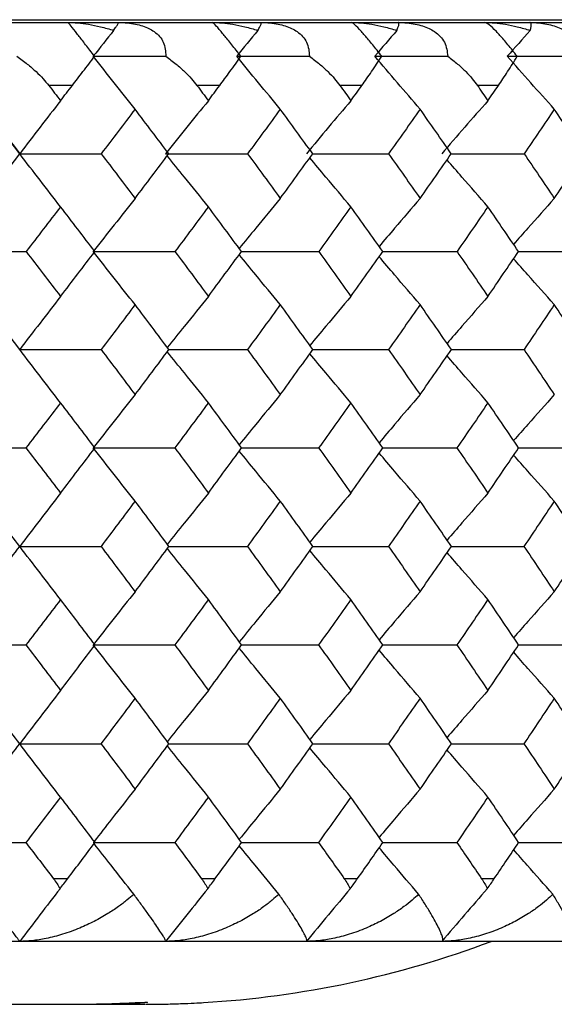
# Paper-space layout '_Back' of a CAD drawing. Units: millimetres. Extents: x -123 to 149, y 44 to 324.
# Drawn here: x 135 to 139, y 256 to 264 of the extents above; entities that cross this region are included whole.
import ezdxf

# ---------------------------------------------------------------- set-up
doc = ezdxf.new("R2010")
doc.units = ezdxf.units.MM

psp = doc.layouts.new('_Back')

# ---------------------------------------------------------------- linework, layer by layer
at = {"color": 7, "linetype": 'Continuous', "lineweight": 25}
for p, q in [((69.5, 263.9349), (148.5, 263.9349)), ((69.5, 263.9125), (148.5, 263.9125)), ((135.0716, 263.4125), (134.8839, 263.4125)), ((136.2425, 263.4125), (136.0612, 263.4125)), ((137.3714, 263.4125), (137.1968, 263.4125)), ((138.4565, 263.4125), (138.289, 263.4125)), ((134.6537, 262.8701), (134.4579, 263.1259)), ((134.454, 262.6085), (134.6537, 262.8696)), ((134.6532, 261.314), (134.4378, 261.5978)), ((134.9217, 257.1125), (135.0349, 257.1125)), ((136.0977, 257.1125), (136.2071, 257.1125)), ((137.232, 257.1125), (137.3373, 257.1125)), ((138.3227, 257.1125), (138.4238, 257.1125)), ((148.5, 256.6125), (69.5, 256.6125)), ((133.862, 256.1125), (135.072, 256.1125)), ((135.2605, 256.1125), (135.6482, 256.1125))]:
    psp.add_line(p, q, dxfattribs=at)
psp.add_arc((135.65, 263.925), 7.8125, 273.40085, 290.60969, dxfattribs=at)
for points, knots in [([(135.2483, 263.6443), (135.236, 263.6602), (135.2119, 263.6912), (135.1774, 263.7355), (135.1461, 263.7756), (135.1184, 263.811), (135.082, 263.8577), (135.0456, 263.9038), (135.0395, 263.9094), (135.0362, 263.9125)], [0, 0, 0, 0, 0.102214, 0.19903, 0.292077, 0.383176, 0.474254, 0.71601, 1, 1, 1, 1]), ([(135.0362, 263.9125), (135.062, 263.9118), (135.1167, 263.9104), (135.2038, 263.8988), (135.2998, 263.8795), (135.3651, 263.8598), (135.3994, 263.8495)], [0, 0, 0, 0, 0.2100316, 0.4463052, 0.7094651, 1, 1, 1, 1]), ([(135.3994, 263.8495), (135.4065, 263.8598), (135.4202, 263.8795), (135.4324, 263.8988), (135.4391, 263.9104), (135.4387, 263.9118), (135.4386, 263.9125)], [0, 0, 0, 0, 0.2905349, 0.5536948, 0.7899684, 1, 1, 1, 1]), ([(135.4386, 263.9125), (135.4622, 263.9119), (135.5077, 263.9108), (135.572, 263.9014), (135.6294, 263.8867), (135.6795, 263.8666), (135.7429, 263.8292), (135.8077, 263.7568), (135.8117, 263.6826), (135.8138, 263.6443)], [0, 0, 0, 0, 0.121122, 0.233556, 0.338116, 0.435831, 0.527976, 0.756397, 1, 1, 1, 1]), ([(136.4101, 263.6443), (136.3977, 263.6602), (136.3736, 263.6912), (136.3386, 263.7355), (136.3064, 263.7756), (136.2774, 263.811), (136.2388, 263.8577), (136.198, 263.9038), (136.1878, 263.9094), (136.1823, 263.9125)], [0, 0, 0, 0, 0.102214, 0.19903, 0.292077, 0.383176, 0.474254, 0.71601, 1, 1, 1, 1]), ([(136.1823, 263.9125), (136.2082, 263.9118), (136.2632, 263.9104), (136.3504, 263.8988), (136.4462, 263.8795), (136.5112, 263.8598), (136.5454, 263.8495)], [0, 0, 0, 0, 0.210032, 0.446305, 0.709465, 1, 1, 1, 1]), ([(136.5454, 263.8495), (136.5512, 263.8598), (136.5623, 263.8795), (136.5708, 263.8988), (136.5741, 263.9104), (136.5715, 263.9118), (136.5703, 263.9125)], [0, 0, 0, 0, 0.290535, 0.553695, 0.789968, 1, 1, 1, 1]), ([(136.5703, 263.9125), (136.5941, 263.9119), (136.6398, 263.9108), (136.7047, 263.9014), (136.7628, 263.8867), (136.8137, 263.8666), (136.8786, 263.8292), (136.9459, 263.7568), (136.9522, 263.6826), (136.9554, 263.6443)], [0, 0, 0, 0, 0.121122, 0.233556, 0.338116, 0.435831, 0.527976, 0.756397, 1, 1, 1, 1]), ([(137.5296, 263.6443), (137.5172, 263.6602), (137.4931, 263.6912), (137.4576, 263.7355), (137.4246, 263.7756), (137.3944, 263.811), (137.3535, 263.8577), (137.3085, 263.9038), (137.2942, 263.9094), (137.2865, 263.9125)], [0, 0, 0, 0, 0.102214, 0.19903, 0.292077, 0.383176, 0.474254, 0.71601, 1, 1, 1, 1]), ([(137.2865, 263.9125), (137.3125, 263.9118), (137.3676, 263.9104), (137.4547, 263.8988), (137.5503, 263.8795), (137.615, 263.8598), (137.6489, 263.8495)], [0, 0, 0, 0, 0.210032, 0.446305, 0.709465, 1, 1, 1, 1]), ([(137.6489, 263.8495), (137.6534, 263.8598), (137.6619, 263.8795), (137.6667, 263.8988), (137.6665, 263.9104), (137.6618, 263.9118), (137.6596, 263.9125)], [0, 0, 0, 0, 0.2905349, 0.5536948, 0.7899684, 1, 1, 1, 1]), ([(137.6596, 263.9125), (137.6834, 263.9119), (137.7294, 263.9108), (137.7947, 263.9014), (137.8534, 263.8867), (137.905, 263.8666), (137.9712, 263.8292), (138.0409, 263.7568), (138.0495, 263.6826), (138.054, 263.6443)], [0, 0, 0, 0, 0.121122, 0.233556, 0.338116, 0.435831, 0.527976, 0.756397, 1, 1, 1, 1]), ([(138.6052, 263.6443), (138.5927, 263.6602), (138.5686, 263.6912), (138.5326, 263.7355), (138.4989, 263.7756), (138.4677, 263.811), (138.4246, 263.8577), (138.3753, 263.9038), (138.357, 263.9094), (138.3471, 263.9125)], [0, 0, 0, 0, 0.102214, 0.19903, 0.292077, 0.383176, 0.474254, 0.71601, 1, 1, 1, 1]), ([(138.3471, 263.9125), (138.3731, 263.9118), (138.4283, 263.9104), (138.5152, 263.8988), (138.6104, 263.8795), (138.6746, 263.8598), (138.7082, 263.8495)], [0, 0, 0, 0, 0.210032, 0.446305, 0.709465, 1, 1, 1, 1]), ([(138.7082, 263.8495), (138.7114, 263.8598), (138.7174, 263.8795), (138.7183, 263.8988), (138.7148, 263.9104), (138.7079, 263.9118), (138.7047, 263.9125)], [0, 0, 0, 0, 0.290535, 0.553695, 0.789968, 1, 1, 1, 1]), ([(138.7047, 263.9125), (138.7286, 263.9119), (138.7746, 263.9108), (138.8403, 263.9014), (138.8995, 263.8867), (138.9518, 263.8666), (139.0192, 263.8292), (139.0912, 263.7568), (139.1021, 263.6826), (139.1077, 263.6443)], [0, 0, 0, 0, 0.121122, 0.233556, 0.338116, 0.435831, 0.527976, 0.756397, 1, 1, 1, 1]), ([(134.6309, 263.6443), (134.659, 263.624), (134.7125, 263.5856), (134.7814, 263.5251), (134.8384, 263.4684), (134.8694, 263.4305), (134.8839, 263.4128)], [0, 0, 0, 0, 0.293215, 0.557528, 0.793054, 1, 1, 1, 1]), ([(135.0716, 263.4127), (135.0853, 263.4304), (135.1145, 263.4684), (135.1581, 263.5251), (135.204, 263.5856), (135.2331, 263.624), (135.2483, 263.6443)], [0, 0, 0, 0, 0.207018, 0.442568, 0.706856, 1, 1, 1, 1]), ([(135.8138, 263.6443), (135.8415, 263.624), (135.8941, 263.5856), (135.9616, 263.5251), (136.0172, 263.4684), (136.0472, 263.4305), (136.0612, 263.4128)], [0, 0, 0, 0, 0.293215, 0.557528, 0.793054, 1, 1, 1, 1]), ([(136.2425, 263.4127), (136.2557, 263.4304), (136.2838, 263.4684), (136.3254, 263.5251), (136.3688, 263.5856), (136.3959, 263.624), (136.4101, 263.6443)], [0, 0, 0, 0, 0.207018, 0.442568, 0.706856, 1, 1, 1, 1]), ([(136.9554, 263.6443), (136.9826, 263.624), (137.0343, 263.5856), (137.1003, 263.5251), (137.1543, 263.4684), (137.1833, 263.4305), (137.1968, 263.4128)], [0, 0, 0, 0, 0.293215, 0.557528, 0.793054, 1, 1, 1, 1]), ([(137.3714, 263.4127), (137.384, 263.4304), (137.4111, 263.4684), (137.4505, 263.5251), (137.4914, 263.5856), (137.5165, 263.624), (137.5296, 263.6443)], [0, 0, 0, 0, 0.20702, 0.442569, 0.706858, 1, 1, 1, 1]), ([(138.054, 263.6443), (138.0806, 263.624), (138.1313, 263.5856), (138.1956, 263.5251), (138.2481, 263.4684), (138.2759, 263.4305), (138.289, 263.4128)], [0, 0, 0, 0, 0.293217, 0.55753, 0.793055, 1, 1, 1, 1]), ([(138.4565, 263.4127), (138.4686, 263.4304), (138.4945, 263.4684), (138.5318, 263.5251), (138.5701, 263.5856), (138.5931, 263.624), (138.6052, 263.6443)], [0, 0, 0, 0, 0.20702, 0.442569, 0.706858, 1, 1, 1, 1]), ([(134.6534, 262.8698), (134.6534, 262.8698), (134.6535, 262.8698), (134.6528, 262.8698), (134.6522, 262.8698)], [0, 0, 0, 0, 0.243188, 1, 1, 1, 1]), ([(136.152, 262.4486), (136.0884, 262.5271), (135.9793, 262.6618), (135.8707, 262.7974), (135.8254, 262.8539)], [0, 0, 0, 0, 0.582981, 1, 1, 1, 1]), ([(137.2843, 262.4486), (137.218, 262.5271), (137.109, 262.6564), (137.0004, 262.7865), (136.9578, 262.8375)], [0, 0, 0, 0, 0.6075042, 1, 1, 1, 1]), ([(136.9787, 262.8699), (137.0847, 262.8699), (137.2865, 262.8698), (137.4884, 262.8698), (137.5842, 262.8698)], [0, 0, 0, 0, 0.525326, 1, 1, 1, 1]), ([(138.0795, 262.8699), (138.1772, 262.8699), (138.3709, 262.8698), (138.5647, 262.8698), (138.6607, 262.8698)], [0, 0, 0, 0, 0.504356, 1, 1, 1, 1]), ([(138.3729, 262.4486), (138.3041, 262.5271), (138.1956, 262.651), (138.0875, 262.7756), (138.048, 262.8212)], [0, 0, 0, 0, 0.633998, 1, 1, 1, 1]), ([(136.7235, 262.5147), (136.6585, 262.4361), (136.5494, 262.3041), (136.4408, 262.1711), (136.3969, 262.1174)], [0, 0, 0, 0, 0.595434, 1, 1, 1, 1]), ([(137.8341, 262.5147), (137.7666, 262.4361), (137.6578, 262.3095), (137.5495, 262.182), (137.5084, 262.1337)], [0, 0, 0, 0, 0.620917, 1, 1, 1, 1]), ([(138.9003, 262.5147), (138.8303, 262.4361), (138.7222, 262.3149), (138.6147, 262.1929), (138.5769, 262.15)], [0, 0, 0, 0, 0.648534, 1, 1, 1, 1]), ([(136.7235, 261.6711), (136.6586, 261.7497), (136.5495, 261.8818), (136.4409, 262.0147), (136.397, 262.0685)], [0, 0, 0, 0, 0.595482, 1, 1, 1, 1]), ([(136.4149, 262.093), (136.524, 262.093), (136.7285, 262.093), (136.9333, 262.0929), (137.0289, 262.0929)], [0, 0, 0, 0, 0.53296, 1, 1, 1, 1]), ([(137.8341, 261.6711), (137.7666, 261.7497), (137.6578, 261.8764), (137.5495, 262.0038), (137.5085, 262.0521)], [0, 0, 0, 0, 0.620995, 1, 1, 1, 1]), ([(137.5373, 262.093), (137.6382, 262.093), (137.8349, 262.093), (138.0317, 262.0929), (138.1276, 262.0929)], [0, 0, 0, 0, 0.512761, 1, 1, 1, 1]), ([(138.6157, 262.093), (138.7083, 262.093), (138.8969, 262.093), (139.0855, 262.0929), (139.1815, 262.0929)], [0, 0, 0, 0, 0.490844, 1, 1, 1, 1]), ([(138.9003, 261.6711), (138.8303, 261.7497), (138.7223, 261.871), (138.6148, 261.993), (138.577, 262.0358)], [0, 0, 0, 0, 0.648647, 1, 1, 1, 1]), ([(136.152, 261.7362), (136.0884, 261.6575), (135.9794, 261.5227), (135.871, 261.3869), (135.8258, 261.3305)], [0, 0, 0, 0, 0.58378, 1, 1, 1, 1]), ([(137.2843, 261.7362), (137.218, 261.6575), (137.1091, 261.5281), (137.0006, 261.3979), (136.9582, 261.3469)], [0, 0, 0, 0, 0.608347, 1, 1, 1, 1]), ([(138.3729, 261.7362), (138.3041, 261.6575), (138.1957, 261.5336), (138.0878, 261.4088), (138.0484, 261.3632)], [0, 0, 0, 0, 0.63489, 1, 1, 1, 1]), ([(136.152, 260.8916), (136.0884, 260.9703), (135.9795, 261.1052), (135.871, 261.2409), (135.8259, 261.2974)], [0, 0, 0, 0, 0.583809, 1, 1, 1, 1]), ([(135.8382, 261.314), (135.951, 261.314), (136.1591, 261.314), (136.3674, 261.3139), (136.4628, 261.3139)], [0, 0, 0, 0, 0.5421854, 1, 1, 1, 1]), ([(137.2843, 260.8916), (137.218, 260.9703), (137.1091, 261.0997), (137.0007, 261.23), (136.9582, 261.281)], [0, 0, 0, 0, 0.608403, 1, 1, 1, 1]), ([(136.9819, 261.314), (137.0867, 261.314), (137.2871, 261.314), (137.4877, 261.3139), (137.5834, 261.3139)], [0, 0, 0, 0, 0.522723, 1, 1, 1, 1]), ([(138.0825, 261.314), (138.1791, 261.314), (138.3715, 261.314), (138.564, 261.3139), (138.6599, 261.3139)], [0, 0, 0, 0, 0.501672, 1, 1, 1, 1]), ([(138.3729, 260.8916), (138.3041, 260.9703), (138.1957, 261.0943), (138.0878, 261.2191), (138.0485, 261.2646)], [0, 0, 0, 0, 0.634975, 1, 1, 1, 1]), ([(136.7235, 260.9559), (136.6585, 260.8771), (136.5496, 260.7449), (136.4411, 260.6119), (136.3973, 260.5581)], [0, 0, 0, 0, 0.596182, 1, 1, 1, 1]), ([(137.8341, 260.9559), (137.7666, 260.8771), (137.6579, 260.7504), (137.5498, 260.6228), (137.5088, 260.5745)], [0, 0, 0, 0, 0.621737, 1, 1, 1, 1]), ([(138.9003, 260.9559), (138.8303, 260.8771), (138.7224, 260.7558), (138.615, 260.6337), (138.5774, 260.5908)], [0, 0, 0, 0, 0.649433, 1, 1, 1, 1]), ([(136.7235, 260.1103), (136.6585, 260.1892), (136.5496, 260.3214), (136.4412, 260.4544), (136.3974, 260.5081)], [0, 0, 0, 0, 0.596199, 1, 1, 1, 1]), ([(136.4157, 260.5332), (136.5243, 260.5332), (136.7284, 260.5332), (136.9326, 260.5331), (137.0282, 260.5331)], [0, 0, 0, 0, 0.532365, 1, 1, 1, 1]), ([(137.8341, 260.1103), (137.7666, 260.1892), (137.658, 260.3159), (137.5498, 260.4435), (137.5089, 260.4917)], [0, 0, 0, 0, 0.621763, 1, 1, 1, 1]), ([(137.538, 260.5332), (137.6386, 260.5332), (137.8348, 260.5332), (138.0312, 260.5331), (138.1269, 260.5331)], [0, 0, 0, 0, 0.512118, 1, 1, 1, 1]), ([(138.6164, 260.5332), (138.7086, 260.5332), (138.8968, 260.5332), (139.0849, 260.5331), (139.1808, 260.5331)], [0, 0, 0, 0, 0.490149, 1, 1, 1, 1]), ([(138.9003, 260.1103), (138.8303, 260.1892), (138.7224, 260.3105), (138.6151, 260.4326), (138.5774, 260.4754)], [0, 0, 0, 0, 0.649467, 1, 1, 1, 1]), ([(136.152, 260.1739), (136.0884, 260.0951), (135.9795, 259.9601), (135.8712, 259.8242), (135.8262, 259.7678)], [0, 0, 0, 0, 0.584368, 1, 1, 1, 1]), ([(137.2843, 260.1739), (137.218, 260.0951), (137.1092, 259.9656), (137.0009, 259.8352), (136.9585, 259.7842)], [0, 0, 0, 0, 0.608987, 1, 1, 1, 1]), ([(138.3729, 260.1739), (138.3041, 260.0951), (138.1958, 259.971), (138.088, 259.8461), (138.0487, 259.8006)], [0, 0, 0, 0, 0.635585, 1, 1, 1, 1]), ([(136.152, 259.3277), (136.0884, 259.4066), (135.9796, 259.5415), (135.8712, 259.6774), (135.8262, 259.7339)], [0, 0, 0, 0, 0.584389, 1, 1, 1, 1]), ([(135.8388, 259.7508), (135.9513, 259.7508), (136.159, 259.7508), (136.3669, 259.7508), (136.4622, 259.7508)], [0, 0, 0, 0, 0.541707, 1, 1, 1, 1]), ([(137.2843, 259.3277), (137.218, 259.4065), (137.1092, 259.5361), (137.0009, 259.6664), (136.9586, 259.7174)], [0, 0, 0, 0, 0.609027, 1, 1, 1, 1]), ([(136.9825, 259.7508), (137.087, 259.7508), (137.287, 259.7508), (137.4872, 259.7508), (137.5828, 259.7508)], [0, 0, 0, 0, 0.5222056, 1, 1, 1, 1]), ([(138.0831, 259.7508), (138.1793, 259.7508), (138.3714, 259.7508), (138.5635, 259.7508), (138.6594, 259.7508)], [0, 0, 0, 0, 0.501113, 1, 1, 1, 1]), ([(138.3729, 259.3277), (138.3041, 259.4065), (138.1958, 259.5306), (138.0881, 259.6555), (138.0488, 259.701)], [0, 0, 0, 0, 0.635648, 1, 1, 1, 1]), ([(136.7235, 259.3907), (136.6585, 259.3118), (136.5497, 259.1795), (136.4413, 259.0464), (136.3976, 258.9927)], [0, 0, 0, 0, 0.596667, 1, 1, 1, 1]), ([(137.8341, 259.3907), (137.7666, 259.3118), (137.658, 259.185), (137.5499, 259.0573), (137.5091, 259.0091)], [0, 0, 0, 0, 0.622256, 1, 1, 1, 1]), ([(138.9003, 259.3907), (138.8303, 259.3118), (138.7225, 259.1904), (138.6152, 259.0682), (138.5776, 259.0254)], [0, 0, 0, 0, 0.64999, 1, 1, 1, 1]), ([(136.7235, 258.5439), (136.6585, 258.6228), (136.5497, 258.7551), (136.4413, 258.8882), (136.3977, 258.9419)], [0, 0, 0, 0, 0.596691, 1, 1, 1, 1]), ([(136.4162, 258.9673), (136.5246, 258.9673), (136.7283, 258.9673), (136.9322, 258.9673), (137.0277, 258.9673)], [0, 0, 0, 0, 0.531962, 1, 1, 1, 1]), ([(137.8341, 258.5439), (137.7666, 258.6228), (137.658, 258.7496), (137.55, 258.8773), (137.5092, 258.9255)], [0, 0, 0, 0, 0.622282, 1, 1, 1, 1]), ([(137.5385, 258.9673), (137.6388, 258.9673), (137.8347, 258.9673), (138.0308, 258.9673), (138.1265, 258.9673)], [0, 0, 0, 0, 0.511682, 1, 1, 1, 1]), ([(138.6169, 258.9673), (138.7089, 258.9673), (138.8967, 258.9673), (139.0845, 258.9673), (139.1804, 258.9673)], [0, 0, 0, 0, 0.489678, 1, 1, 1, 1]), ([(138.9003, 258.5439), (138.8303, 258.6228), (138.7225, 258.7442), (138.6152, 258.8664), (138.5777, 258.9092)], [0, 0, 0, 0, 0.650026, 1, 1, 1, 1]), ([(136.152, 258.6065), (136.0884, 258.5275), (135.9796, 258.3925), (135.8713, 258.2565), (135.8264, 258.2001)], [0, 0, 0, 0, 0.584732, 1, 1, 1, 1]), ([(137.2843, 258.6065), (137.218, 258.5275), (137.1093, 258.3979), (137.001, 258.2675), (136.9587, 258.2166)], [0, 0, 0, 0, 0.60939, 1, 1, 1, 1]), ([(138.3729, 258.6065), (138.3041, 258.5275), (138.1959, 258.4034), (138.0882, 258.2784), (138.049, 258.233)], [0, 0, 0, 0, 0.636033, 1, 1, 1, 1]), ([(136.152, 257.7592), (136.0884, 257.8382), (135.9796, 257.9733), (135.8714, 258.1092), (135.8264, 258.1656)], [0, 0, 0, 0, 0.584732, 1, 1, 1, 1]), ([(135.8392, 258.1829), (135.9515, 258.1829), (136.159, 258.1829), (136.3666, 258.1829), (136.4618, 258.1829)], [0, 0, 0, 0, 0.541413, 1, 1, 1, 1]), ([(137.2843, 257.7592), (137.218, 257.8382), (137.1093, 257.9678), (137.001, 258.0982), (136.9587, 258.1491)], [0, 0, 0, 0, 0.6093902, 1, 1, 1, 1]), ([(136.9829, 258.1829), (137.0872, 258.1829), (137.287, 258.1829), (137.4869, 258.1829), (137.5825, 258.1829)], [0, 0, 0, 0, 0.521889, 1, 1, 1, 1]), ([(138.0835, 258.1829), (138.1795, 258.1829), (138.3713, 258.1829), (138.5632, 258.1829), (138.659, 258.1829)], [0, 0, 0, 0, 0.500771, 1, 1, 1, 1]), ([(138.3729, 257.7592), (138.3041, 257.8382), (138.1959, 257.9623), (138.0882, 258.0873), (138.049, 258.1328)], [0, 0, 0, 0, 0.636031, 1, 1, 1, 1]), ([(135.5701, 257.8216), (135.5078, 257.7426), (135.3992, 257.6048), (135.2911, 257.466), (135.245, 257.4068)], [0, 0, 0, 0, 0.57314, 1, 1, 1, 1]), ([(136.7235, 257.8216), (136.6585, 257.7426), (136.5497, 257.6103), (136.4414, 257.4771), (136.3978, 257.4234)], [0, 0, 0, 0, 0.596924, 1, 1, 1, 1]), ([(137.8341, 257.8216), (137.7666, 257.7426), (137.6581, 257.6157), (137.5501, 257.488), (137.5093, 257.4398)], [0, 0, 0, 0, 0.622545, 1, 1, 1, 1]), ([(138.9003, 257.8216), (138.8303, 257.7426), (138.7225, 257.6211), (138.6153, 257.4989), (138.5778, 257.4562)], [0, 0, 0, 0, 0.650313, 1, 1, 1, 1]), ([(135.5595, 256.9874), (135.4993, 257.064), (135.3942, 257.1974), (135.2896, 257.3316), (135.245, 257.3888)], [0, 0, 0, 0, 0.573786, 1, 1, 1, 1]), ([(136.7125, 256.9874), (136.6496, 257.064), (136.5445, 257.1919), (136.4398, 257.3206), (136.3978, 257.3723)], [0, 0, 0, 0, 0.59843, 1, 1, 1, 1]), ([(136.4164, 257.3978), (136.5247, 257.3978), (136.7283, 257.3978), (136.932, 257.3978), (137.0275, 257.3978)], [0, 0, 0, 0, 0.5317585, 1, 1, 1, 1]), ([(137.5388, 257.3978), (137.6389, 257.3978), (137.8347, 257.3978), (138.0306, 257.3978), (138.1263, 257.3978)], [0, 0, 0, 0, 0.511463, 1, 1, 1, 1]), ([(138.6171, 257.3978), (138.709, 257.3978), (138.8966, 257.3978), (139.0843, 257.3978), (139.1802, 257.3978)], [0, 0, 0, 0, 0.489441, 1, 1, 1, 1]), ([(137.8227, 256.9874), (137.7573, 257.064), (137.6526, 257.1864), (137.5484, 257.3096), (137.5093, 257.3558)], [0, 0, 0, 0, 0.625056, 1, 1, 1, 1]), ([(138.8885, 256.9874), (138.8206, 257.064), (138.7169, 257.181), (138.6136, 257.2987), (138.5778, 257.3395)], [0, 0, 0, 0, 0.654003, 1, 1, 1, 1]), ([(134.9217, 257.1102), (134.9313, 257.097), (134.9503, 257.0711), (134.9659, 257.0439), (134.9735, 257.0306)], [0, 0, 0, 0, 0.509064, 1, 1, 1, 1]), ([(134.9735, 257.0306), (134.9838, 257.044), (135.0047, 257.0716), (135.0247, 257.0979), (135.0349, 257.1113)], [0, 0, 0, 0, 0.487762, 1, 1, 1, 1]), ([(136.0977, 257.1102), (136.107, 257.097), (136.1253, 257.0711), (136.1402, 257.0439), (136.1475, 257.0306)], [0, 0, 0, 0, 0.509064, 1, 1, 1, 1]), ([(136.1475, 257.0306), (136.1574, 257.044), (136.1779, 257.0716), (136.1972, 257.0979), (136.2071, 257.1113)], [0, 0, 0, 0, 0.487762, 1, 1, 1, 1]), ([(137.232, 257.1102), (137.2409, 257.097), (137.2585, 257.0711), (137.2726, 257.0439), (137.2795, 257.0306)], [0, 0, 0, 0, 0.509064, 1, 1, 1, 1]), ([(137.2795, 257.0306), (137.2892, 257.044), (137.3091, 257.0716), (137.3277, 257.0979), (137.3373, 257.1113)], [0, 0, 0, 0, 0.487766, 1, 1, 1, 1]), ([(138.3227, 257.1102), (138.3313, 257.097), (138.3481, 257.0711), (138.3614, 257.0439), (138.3679, 257.0306)], [0, 0, 0, 0, 0.5090681, 1, 1, 1, 1]), ([(138.3679, 257.0306), (138.3774, 257.044), (138.3967, 257.0716), (138.4146, 257.0979), (138.4238, 257.1113)], [0, 0, 0, 0, 0.487766, 1, 1, 1, 1]), ([(134.6532, 256.6125), (134.6529, 256.6131), (134.6521, 256.6144), (134.6446, 256.6249), (134.631, 256.6433), (134.6081, 256.6735), (134.5751, 256.7167), (134.5338, 256.7712), (134.4847, 256.8341), (134.429, 256.9052), (134.3864, 256.9605), (134.3657, 256.9874)], [0, 0, 0, 0, 0.072904, 0.153393, 0.24167, 0.352153, 0.484135, 0.609051, 0.735245, 0.871064, 1, 1, 1, 1]), ([(135.5595, 256.9874), (135.5417, 256.9716), (135.5029, 256.9371), (135.4344, 256.8851), (135.3483, 256.8278), (135.246, 256.77), (135.1259, 256.7146), (134.9978, 256.668), (134.8704, 256.6349), (134.7558, 256.616), (134.686, 256.6136), (134.6532, 256.6125)], [0, 0, 0, 0, 0.075443, 0.16428, 0.266509, 0.392168, 0.517811, 0.660679, 0.793458, 0.90305, 1, 1, 1, 1]), ([(135.8126, 256.6125), (135.8133, 256.6131), (135.8146, 256.6144), (135.8103, 256.6249), (135.8004, 256.6433), (135.7816, 256.6735), (135.7531, 256.7167), (135.7162, 256.7712), (135.6712, 256.8341), (135.6195, 256.9052), (135.5792, 256.9605), (135.5595, 256.9874)], [0, 0, 0, 0, 0.072904, 0.153393, 0.24167, 0.352153, 0.484135, 0.609051, 0.735245, 0.871064, 1, 1, 1, 1]), ([(136.7125, 256.9874), (136.6951, 256.9716), (136.6571, 256.9371), (136.5898, 256.8851), (136.505, 256.8278), (136.404, 256.77), (136.2848, 256.7146), (136.1575, 256.668), (136.0304, 256.6349), (135.9157, 256.616), (135.8456, 256.6136), (135.8126, 256.6125)], [0, 0, 0, 0, 0.0754426, 0.1642801, 0.2665086, 0.3921677, 0.5178112, 0.6606788, 0.7934579, 0.9030501, 1, 1, 1, 1]), ([(136.9307, 256.6125), (136.9323, 256.6131), (136.9357, 256.6144), (136.9346, 256.6249), (136.9283, 256.6433), (136.9138, 256.6735), (136.8898, 256.7167), (136.8574, 256.7712), (136.8167, 256.8341), (136.769, 256.9052), (136.731, 256.9605), (136.7125, 256.9874)], [0, 0, 0, 0, 0.072904, 0.153393, 0.24167, 0.352153, 0.484135, 0.609051, 0.735245, 0.871064, 1, 1, 1, 1]), ([(137.8227, 256.9874), (137.8057, 256.9716), (137.7686, 256.9371), (137.7027, 256.8851), (137.6193, 256.8278), (137.5196, 256.77), (137.4017, 256.7146), (137.2753, 256.668), (137.1487, 256.6349), (137.0341, 256.616), (136.9638, 256.6136), (136.9307, 256.6125)], [0, 0, 0, 0, 0.075443, 0.16428, 0.266509, 0.392168, 0.517811, 0.660679, 0.793458, 0.90305, 1, 1, 1, 1]), ([(138.0057, 256.6125), (138.0083, 256.6131), (138.0138, 256.6144), (138.0159, 256.6249), (138.0133, 256.6433), (138.003, 256.6735), (137.9836, 256.7167), (137.9557, 256.7712), (137.9192, 256.8341), (137.8756, 256.9052), (137.84, 256.9605), (137.8227, 256.9874)], [0, 0, 0, 0, 0.072904, 0.153393, 0.24167, 0.352153, 0.484135, 0.609051, 0.735245, 0.871064, 1, 1, 1, 1]), ([(138.8885, 256.9874), (138.8719, 256.9716), (138.8358, 256.9371), (138.7713, 256.8851), (138.6895, 256.8278), (138.5913, 256.77), (138.4748, 256.7146), (138.3495, 256.668), (138.2236, 256.6349), (138.1093, 256.616), (138.0388, 256.6136), (138.0057, 256.6125)], [0, 0, 0, 0, 0.075443, 0.16428, 0.266509, 0.392168, 0.517811, 0.660679, 0.793458, 0.90305, 1, 1, 1, 1]), ([(139.036, 256.6125), (139.0396, 256.6131), (139.0471, 256.6144), (139.0524, 256.6249), (139.0535, 256.6433), (139.0475, 256.6735), (139.0326, 256.7167), (139.0093, 256.7712), (138.9772, 256.8341), (138.9377, 256.9052), (138.9046, 256.9605), (138.8885, 256.9874)], [0, 0, 0, 0, 0.072904, 0.153393, 0.24167, 0.352153, 0.484135, 0.609051, 0.735245, 0.871064, 1, 1, 1, 1]), ([(135.0747, 256.1125), (135.0961, 256.1125), (135.1388, 256.1127), (135.2039, 256.1135), (135.2793, 256.115), (135.3634, 256.1174), (135.4786, 256.1216), (135.5961, 256.1267), (135.6721, 256.1293), (135.6726, 256.1269), (135.6091, 256.1218), (135.5253, 256.1176), (135.4476, 256.1148), (135.3598, 256.1129), (135.2958, 256.1126), (135.2637, 256.1125)], [0, 0, 0, 0, 0.041592, 0.082749, 0.124186, 0.187079, 0.250328, 0.373624, 0.497869, 0.621768, 0.74569, 0.810019, 0.874056, 0.936861, 1, 1, 1, 1]), ([(135.6528, 256.1125), (135.6776, 256.1126), (135.7268, 256.1127), (135.7987, 256.1138), (135.8675, 256.1155), (135.9525, 256.1182), (136.0473, 256.1224), (136.0914, 256.125), (136.1134, 256.1262)], [0, 0, 0, 0, 0.12593, 0.249498, 0.373515, 0.500802, 0.75053, 1, 1, 1, 1])]:
    psp.add_open_spline(points, degree=3, knots=knots, dxfattribs=at)
for points in [[(135.3994, 263.8495), (135.3454, 263.781), (135.2916, 263.7127), (135.238, 263.6443)], [(136.5454, 263.8495), (136.489, 263.781), (136.4329, 263.7127), (136.377, 263.6443)], [(137.6489, 263.8495), (137.5903, 263.781), (137.5319, 263.7127), (137.4737, 263.6443)], [(138.7082, 263.8495), (138.6474, 263.781), (138.5869, 263.7127), (138.5266, 263.6443)], [(134.0585, 263.6443), (134.2584, 263.3866), (134.4566, 263.1284), (134.6532, 262.8699)], [(135.5701, 263.2237), (135.4586, 263.3639), (135.3479, 263.5041), (135.238, 263.6443)], [(135.238, 263.6443), (135.4297, 263.6443), (135.6217, 263.6443), (135.8138, 263.6443)], [(136.7235, 263.2237), (136.6072, 263.3639), (136.4917, 263.5041), (136.377, 263.6443)], [(136.377, 263.6443), (136.5696, 263.6443), (136.7625, 263.6443), (136.9554, 263.6443)], [(137.8341, 263.2237), (137.7132, 263.3639), (137.593, 263.5041), (137.4737, 263.6443)], [(137.4737, 263.6443), (137.667, 263.6443), (137.8604, 263.6443), (138.054, 263.6443)], [(138.9003, 263.2237), (138.7749, 263.3639), (138.6503, 263.5041), (138.5266, 263.6443)], [(138.5266, 263.6443), (138.7202, 263.6443), (138.9139, 263.6443), (139.1077, 263.6443)], [(134.8839, 263.4128), (134.9154, 263.372), (134.9465, 263.3318), (134.9779, 263.291)], [(134.9779, 263.291), (135.0093, 263.3317), (135.0403, 263.372), (135.0716, 263.4127)], [(136.0612, 263.4128), (136.0917, 263.372), (136.1217, 263.3318), (136.152, 263.291)], [(136.152, 263.291), (136.1823, 263.3317), (136.2123, 263.372), (136.2425, 263.4127)], [(137.1968, 263.4128), (137.2262, 263.372), (137.255, 263.3318), (137.2843, 263.291)], [(137.2843, 263.291), (137.3135, 263.3317), (137.3423, 263.372), (137.3714, 263.4127)], [(138.289, 263.4128), (138.3171, 263.372), (138.3448, 263.3318), (138.3729, 263.291)], [(138.3729, 263.291), (138.4009, 263.3317), (138.4286, 263.372), (138.4565, 263.4127)], [(134.9779, 263.291), (134.8689, 263.1506), (134.7606, 263.0102), (134.6532, 262.8699)], [(135.5701, 263.2237), (135.4807, 263.1057), (135.3909, 262.9878), (135.3007, 262.8698)], [(135.8373, 262.8698), (135.7486, 262.9878), (135.6595, 263.1057), (135.5701, 263.2237)], [(136.152, 263.291), (136.038, 263.1506), (135.9249, 263.0102), (135.8126, 262.8699)], [(136.7235, 263.2237), (136.6372, 263.1057), (136.5506, 262.9878), (136.4636, 262.8698)], [(136.9811, 262.8698), (136.8956, 262.9878), (136.8097, 263.1057), (136.7235, 263.2237)], [(137.2843, 263.291), (137.1655, 263.1506), (137.0477, 263.0102), (136.9307, 262.8699)], [(137.8341, 263.2237), (137.7512, 263.1057), (137.6679, 262.9878), (137.5842, 262.8698)], [(138.0818, 262.8698), (137.9996, 262.9878), (137.9171, 263.1057), (137.8341, 263.2237)], [(138.3729, 263.291), (138.2496, 263.1506), (138.1272, 263.0102), (138.0057, 262.8699)], [(138.9003, 263.2237), (138.8209, 263.1057), (138.741, 262.9878), (138.6607, 262.8698)], [(139.1376, 262.8698), (139.0589, 262.9878), (138.9798, 263.1057), (138.9003, 263.2237)], [(134.9779, 262.4486), (134.8689, 262.589), (134.7607, 262.7294), (134.6532, 262.8699)], [(134.6532, 262.8699), (134.869, 262.8699), (135.0849, 262.8698), (135.3007, 262.8698)], [(135.3007, 262.8698), (135.3909, 262.7515), (135.4807, 262.6331), (135.5701, 262.5147)], [(135.5701, 262.5147), (135.6595, 262.6331), (135.7486, 262.7515), (135.8373, 262.8698)], [(135.8126, 262.8699), (136.0297, 262.8699), (136.2467, 262.8698), (136.4636, 262.8698)], [(136.4636, 262.8698), (136.5506, 262.7515), (136.6372, 262.6331), (136.7235, 262.5147)], [(136.7235, 262.5147), (136.8097, 262.6331), (136.8956, 262.7515), (136.9811, 262.8698)], [(137.5842, 262.8698), (137.6679, 262.7515), (137.7512, 262.6331), (137.8341, 262.5147)], [(137.8341, 262.5147), (137.9171, 262.6331), (137.9996, 262.7515), (138.0818, 262.8698)], [(138.6607, 262.8698), (138.741, 262.7515), (138.8209, 262.6331), (138.9003, 262.5147)], [(138.9003, 262.5147), (138.9798, 262.6331), (139.0589, 262.7515), (139.1376, 262.8698)], [(134.9779, 262.4486), (134.8868, 262.3301), (134.7953, 262.2115), (134.7035, 262.0929)], [(135.2503, 262.0929), (135.1599, 262.2115), (135.0691, 262.3301), (134.9779, 262.4486)], [(135.5701, 262.5147), (135.4586, 262.3741), (135.3479, 262.2336), (135.238, 262.093)], [(136.152, 262.4486), (136.064, 262.3301), (135.9756, 262.2115), (135.8869, 262.0929)], [(136.415, 262.0929), (136.3277, 262.2115), (136.24, 262.3301), (136.152, 262.4486)], [(137.2843, 262.4486), (137.1995, 262.3301), (137.1144, 262.2115), (137.0289, 262.0929)], [(137.5374, 262.0929), (137.4534, 262.2115), (137.369, 262.3301), (137.2843, 262.4486)], [(138.3729, 262.4486), (138.2915, 262.3301), (138.2098, 262.2115), (138.1276, 262.0929)], [(138.6158, 262.0929), (138.5352, 262.2115), (138.4543, 262.3301), (138.3729, 262.4486)], [(134.0585, 262.093), (134.2735, 262.093), (134.4884, 262.0929), (134.7035, 262.0929)], [(134.7035, 262.0929), (134.7953, 261.9741), (134.8868, 261.8552), (134.9779, 261.7362)], [(134.9779, 261.7362), (135.0691, 261.8552), (135.1599, 261.9741), (135.2503, 262.0929)], [(135.5701, 261.6711), (135.4586, 261.8117), (135.3479, 261.9523), (135.238, 262.093)], [(135.238, 262.093), (135.4543, 262.093), (135.6706, 262.0929), (135.8869, 262.0929)], [(135.8869, 262.0929), (135.9756, 261.9741), (136.064, 261.8552), (136.152, 261.7362)], [(136.152, 261.7362), (136.24, 261.8552), (136.3277, 261.9741), (136.415, 262.0929)], [(137.0289, 262.0929), (137.1144, 261.9741), (137.1995, 261.8552), (137.2843, 261.7362)], [(137.2843, 261.7362), (137.369, 261.8552), (137.4534, 261.9741), (137.5374, 262.0929)], [(138.1276, 262.0929), (138.2098, 261.9741), (138.2915, 261.8552), (138.3729, 261.7362)], [(138.3729, 261.7362), (138.4543, 261.8552), (138.5352, 261.9741), (138.6158, 262.0929)], [(134.9779, 261.7362), (134.8689, 261.5955), (134.7606, 261.4547), (134.6532, 261.314)], [(135.5701, 261.6711), (135.4804, 261.5521), (135.3903, 261.433), (135.2998, 261.3139)], [(135.8382, 261.3139), (135.7492, 261.433), (135.6598, 261.5521), (135.5701, 261.6711)], [(136.7235, 261.6711), (136.637, 261.5521), (136.5501, 261.433), (136.4628, 261.3139)], [(136.982, 261.3139), (136.8962, 261.433), (136.81, 261.5521), (136.7235, 261.6711)], [(137.8341, 261.6711), (137.7509, 261.5521), (137.6674, 261.433), (137.5834, 261.3139)], [(138.0826, 261.3139), (138.0001, 261.433), (137.9173, 261.5521), (137.8341, 261.6711)], [(138.9003, 261.6711), (138.8206, 261.5521), (138.7405, 261.433), (138.6599, 261.3139)], [(139.1383, 261.3139), (139.0594, 261.433), (138.9801, 261.5521), (138.9003, 261.6711)], [(134.9779, 260.8916), (134.8689, 261.0323), (134.7607, 261.1731), (134.6532, 261.314)], [(134.6532, 261.314), (134.8687, 261.314), (135.0843, 261.314), (135.2998, 261.3139)], [(135.2998, 261.3139), (135.3903, 261.1946), (135.4804, 261.0753), (135.5701, 260.9559)], [(135.5701, 260.9559), (135.6598, 261.0753), (135.7492, 261.1946), (135.8382, 261.3139)], [(136.4628, 261.3139), (136.5501, 261.1946), (136.637, 261.0753), (136.7235, 260.9559)], [(136.7235, 260.9559), (136.81, 261.0753), (136.8962, 261.1946), (136.982, 261.3139)], [(137.5834, 261.3139), (137.6674, 261.1946), (137.7509, 261.0753), (137.8341, 260.9559)], [(137.8341, 260.9559), (137.9173, 261.0753), (138.0001, 261.1946), (138.0826, 261.3139)], [(138.6599, 261.3139), (138.7405, 261.1946), (138.8206, 261.0753), (138.9003, 260.9559)], [(135.5701, 260.9559), (135.4586, 260.815), (135.3479, 260.6741), (135.238, 260.5332)], [(134.9779, 260.8916), (134.8865, 260.7722), (134.7948, 260.6527), (134.7027, 260.5331)], [(135.251, 260.5331), (135.1604, 260.6527), (135.0693, 260.7722), (134.9779, 260.8916)], [(136.152, 260.8916), (136.0638, 260.7722), (135.9751, 260.6527), (135.8861, 260.5331)], [(136.4157, 260.5331), (136.3282, 260.6527), (136.2403, 260.7722), (136.152, 260.8916)], [(137.2843, 260.8916), (137.1993, 260.7722), (137.1139, 260.6527), (137.0282, 260.5331)], [(137.5381, 260.5331), (137.4539, 260.6527), (137.3693, 260.7722), (137.2843, 260.8916)], [(138.3729, 260.8916), (138.2913, 260.7722), (138.2093, 260.6527), (138.1269, 260.5331)], [(138.6165, 260.5331), (138.5357, 260.6527), (138.4545, 260.7722), (138.3729, 260.8916)], [(134.0585, 260.5332), (134.2732, 260.5332), (134.4879, 260.5331), (134.7027, 260.5331)], [(134.7027, 260.5331), (134.7948, 260.4134), (134.8865, 260.2937), (134.9779, 260.1739)], [(134.9779, 260.1739), (135.0693, 260.2937), (135.1604, 260.4134), (135.251, 260.5331)], [(135.5701, 260.1103), (135.4586, 260.2512), (135.3479, 260.3922), (135.238, 260.5332)], [(135.238, 260.5332), (135.454, 260.5332), (135.6701, 260.5331), (135.8861, 260.5331)], [(135.8861, 260.5331), (135.9751, 260.4134), (136.0638, 260.2937), (136.152, 260.1739)], [(136.152, 260.1739), (136.2403, 260.2937), (136.3282, 260.4134), (136.4157, 260.5331)], [(137.0282, 260.5331), (137.1139, 260.4134), (137.1993, 260.2937), (137.2843, 260.1739)], [(137.2843, 260.1739), (137.3693, 260.2937), (137.4539, 260.4134), (137.5381, 260.5331)], [(138.1269, 260.5331), (138.2093, 260.4134), (138.2913, 260.2937), (138.3729, 260.1739)], [(138.3729, 260.1739), (138.4545, 260.2937), (138.5357, 260.4134), (138.6165, 260.5331)], [(134.9779, 260.1739), (134.8689, 260.0329), (134.7606, 259.8919), (134.6532, 259.7508)], [(134.6537, 259.7508), (134.5614, 259.8707), (134.4687, 259.9905), (134.3757, 260.1103)], [(135.5701, 260.1103), (135.4802, 259.9905), (135.3899, 259.8707), (135.2992, 259.7508)], [(135.8388, 259.7508), (135.7496, 259.8707), (135.66, 259.9905), (135.5701, 260.1103)], [(136.7235, 260.1103), (136.6368, 259.9905), (136.5497, 259.8707), (136.4622, 259.7508)], [(136.9826, 259.7508), (136.8966, 259.8707), (136.8102, 259.9905), (136.7235, 260.1103)], [(137.8341, 260.1103), (137.7508, 259.9905), (137.667, 259.8707), (137.5828, 259.7508)], [(138.0831, 259.7508), (138.0005, 259.8707), (137.9175, 259.9905), (137.8341, 260.1103)], [(138.9003, 260.1103), (138.8204, 259.9905), (138.7401, 259.8707), (138.6594, 259.7508)], [(139.1389, 259.7508), (139.0598, 259.8707), (138.9803, 259.9905), (138.9003, 260.1103)], [(134.3757, 259.3907), (134.4687, 259.5108), (134.5614, 259.6308), (134.6537, 259.7508)], [(134.9779, 259.3277), (134.8689, 259.4687), (134.7607, 259.6097), (134.6532, 259.7508)], [(134.6532, 259.7508), (134.8685, 259.7508), (135.0839, 259.7508), (135.2992, 259.7508)], [(135.2992, 259.7508), (135.3899, 259.6308), (135.4802, 259.5108), (135.5701, 259.3907)], [(135.5701, 259.3907), (135.66, 259.5108), (135.7496, 259.6308), (135.8388, 259.7508)], [(136.4622, 259.7508), (136.5497, 259.6308), (136.6368, 259.5108), (136.7235, 259.3907)], [(136.7235, 259.3907), (136.8102, 259.5108), (136.8966, 259.6308), (136.9826, 259.7508)], [(137.5828, 259.7508), (137.667, 259.6308), (137.7508, 259.5108), (137.8341, 259.3907)], [(137.8341, 259.3907), (137.9175, 259.5108), (138.0005, 259.6308), (138.0831, 259.7508)], [(138.6594, 259.7508), (138.7401, 259.6308), (138.8204, 259.5108), (138.9003, 259.3907)], [(138.9003, 259.3907), (138.9803, 259.5108), (139.0598, 259.6308), (139.1389, 259.7508)], [(134.9779, 259.3277), (134.8864, 259.2076), (134.7944, 259.0874), (134.7022, 258.9673)], [(135.2515, 258.9673), (135.1607, 259.0874), (135.0695, 259.2076), (134.9779, 259.3277)], [(135.5701, 259.3907), (135.4586, 259.2496), (135.3479, 259.1085), (135.238, 258.9673)], [(136.152, 259.3277), (136.0636, 259.2076), (135.9748, 259.0874), (135.8857, 258.9673)], [(136.4162, 258.9673), (136.3285, 259.0874), (136.2405, 259.2076), (136.152, 259.3277)], [(137.2843, 259.3277), (137.1991, 259.2076), (137.1136, 259.0874), (137.0277, 258.9673)], [(137.5385, 258.9673), (137.4542, 259.0874), (137.3694, 259.2076), (137.2843, 259.3277)], [(138.3729, 259.3277), (138.2912, 259.2076), (138.209, 259.0874), (138.1265, 258.9673)], [(138.6169, 258.9673), (138.536, 259.0874), (138.4546, 259.2076), (138.3729, 259.3277)], [(134.0585, 258.9673), (134.273, 258.9673), (134.4876, 258.9673), (134.7022, 258.9673)], [(134.7022, 258.9673), (134.7944, 258.847), (134.8864, 258.7268), (134.9779, 258.6065)], [(134.9779, 258.6065), (135.0695, 258.7268), (135.1607, 258.847), (135.2515, 258.9673)], [(135.5701, 258.5439), (135.4586, 258.685), (135.3479, 258.8261), (135.238, 258.9673)], [(135.238, 258.9673), (135.4539, 258.9673), (135.6698, 258.9673), (135.8857, 258.9673)], [(135.8857, 258.9673), (135.9748, 258.847), (136.0636, 258.7268), (136.152, 258.6065)], [(136.152, 258.6065), (136.2405, 258.7268), (136.3285, 258.847), (136.4162, 258.9673)], [(137.0277, 258.9673), (137.1136, 258.847), (137.1991, 258.7268), (137.2843, 258.6065)], [(137.2843, 258.6065), (137.3694, 258.7268), (137.4542, 258.847), (137.5385, 258.9673)], [(138.1265, 258.9673), (138.209, 258.847), (138.2912, 258.7268), (138.3729, 258.6065)], [(138.3729, 258.6065), (138.4546, 258.7268), (138.536, 258.847), (138.6169, 258.9673)], [(134.6541, 258.1829), (134.5616, 258.3032), (134.4689, 258.4236), (134.3757, 258.5439)], [(134.9779, 258.6065), (134.8689, 258.4653), (134.7607, 258.3241), (134.6532, 258.1829)], [(135.5701, 258.5439), (135.48, 258.4236), (135.3896, 258.3032), (135.2988, 258.1829)], [(135.8392, 258.1829), (135.7499, 258.3032), (135.6602, 258.4236), (135.5701, 258.5439)], [(136.7235, 258.5439), (136.6366, 258.4236), (136.5494, 258.3032), (136.4618, 258.1829)], [(136.9829, 258.1829), (136.8968, 258.3032), (136.8103, 258.4236), (136.7235, 258.5439)], [(137.8341, 258.5439), (137.7506, 258.4236), (137.6667, 258.3032), (137.5825, 258.1829)], [(138.0835, 258.1829), (138.0008, 258.3032), (137.9176, 258.4236), (137.8341, 258.5439)], [(138.9003, 258.5439), (138.8203, 258.4236), (138.7399, 258.3032), (138.659, 258.1829)], [(139.1392, 258.1829), (139.06, 258.3032), (138.9804, 258.4236), (138.9003, 258.5439)], [(134.3757, 257.8216), (134.4689, 257.942), (134.5616, 258.0624), (134.6541, 258.1829)], [(134.9779, 257.7592), (134.8689, 257.9004), (134.7607, 258.0416), (134.6532, 258.1829)], [(134.6532, 258.1829), (134.8684, 258.1829), (135.0836, 258.1829), (135.2988, 258.1829)], [(135.2988, 258.1829), (135.3896, 258.0624), (135.48, 257.942), (135.5701, 257.8216)], [(135.5701, 257.8216), (135.6602, 257.942), (135.7499, 258.0624), (135.8392, 258.1829)], [(136.4618, 258.1829), (136.5494, 258.0624), (136.6366, 257.942), (136.7235, 257.8216)], [(136.7235, 257.8216), (136.8103, 257.942), (136.8968, 258.0624), (136.9829, 258.1829)], [(137.5825, 258.1829), (137.6667, 258.0624), (137.7506, 257.942), (137.8341, 257.8216)], [(137.8341, 257.8216), (137.9176, 257.942), (138.0008, 258.0624), (138.0835, 258.1829)], [(138.659, 258.1829), (138.7399, 258.0624), (138.8203, 257.942), (138.9003, 257.8216)], [(138.9003, 257.8216), (138.9804, 257.942), (139.06, 258.0624), (139.1392, 258.1829)], [(134.9779, 257.7592), (134.8863, 257.6388), (134.7943, 257.5183), (134.7019, 257.3978)], [(135.2518, 257.3978), (135.1609, 257.5183), (135.0696, 257.6388), (134.9779, 257.7592)], [(136.152, 257.7592), (136.0635, 257.6388), (135.9747, 257.5183), (135.8854, 257.3978)], [(136.4164, 257.3978), (136.3287, 257.5183), (136.2405, 257.6388), (136.152, 257.7592)], [(137.2843, 257.7592), (137.199, 257.6388), (137.1134, 257.5183), (137.0275, 257.3978)], [(137.5388, 257.3978), (137.4543, 257.5183), (137.3695, 257.6388), (137.2843, 257.7592)], [(138.3729, 257.7592), (138.2911, 257.6388), (138.2089, 257.5183), (138.1263, 257.3978)], [(138.6171, 257.3978), (138.5361, 257.5183), (138.4547, 257.6388), (138.3729, 257.7592)], [(134.0585, 257.3978), (134.273, 257.3978), (134.4874, 257.3978), (134.7019, 257.3978)], [(134.7019, 257.3978), (134.7766, 257.3004), (134.8475, 257.2076), (134.9217, 257.1102)], [(135.0349, 257.1113), (135.108, 257.2076), (135.1791, 257.3015), (135.2518, 257.3978)], [(135.238, 257.3978), (135.4538, 257.3978), (135.6696, 257.3978), (135.8854, 257.3978)], [(135.8854, 257.3978), (135.9576, 257.3004), (136.0261, 257.2076), (136.0977, 257.1102)], [(136.2071, 257.1113), (136.2777, 257.2076), (136.3463, 257.3015), (136.4164, 257.3978)], [(137.0275, 257.3978), (137.097, 257.3004), (137.163, 257.2076), (137.232, 257.1102)], [(137.3373, 257.1113), (137.4052, 257.2076), (137.4713, 257.3015), (137.5388, 257.3978)], [(138.1263, 257.3978), (138.1931, 257.3004), (138.2564, 257.2076), (138.3227, 257.1102)], [(138.4238, 257.1113), (138.489, 257.2076), (138.5524, 257.3015), (138.6171, 257.3978)], [(134.9735, 257.0306), (134.8675, 256.8931), (134.7607, 256.7538), (134.6532, 256.6125)], [(136.1475, 257.0306), (136.0366, 256.8931), (135.925, 256.7538), (135.8126, 256.6125)], [(137.2795, 257.0306), (137.164, 256.8931), (137.0477, 256.7538), (136.9307, 256.6125)], [(138.3679, 257.0306), (138.248, 256.8931), (138.1273, 256.7538), (138.0057, 256.6125)]]:
    psp.add_open_spline(points, degree=3, dxfattribs=at)

doc.saveas('drawing.dxf')
